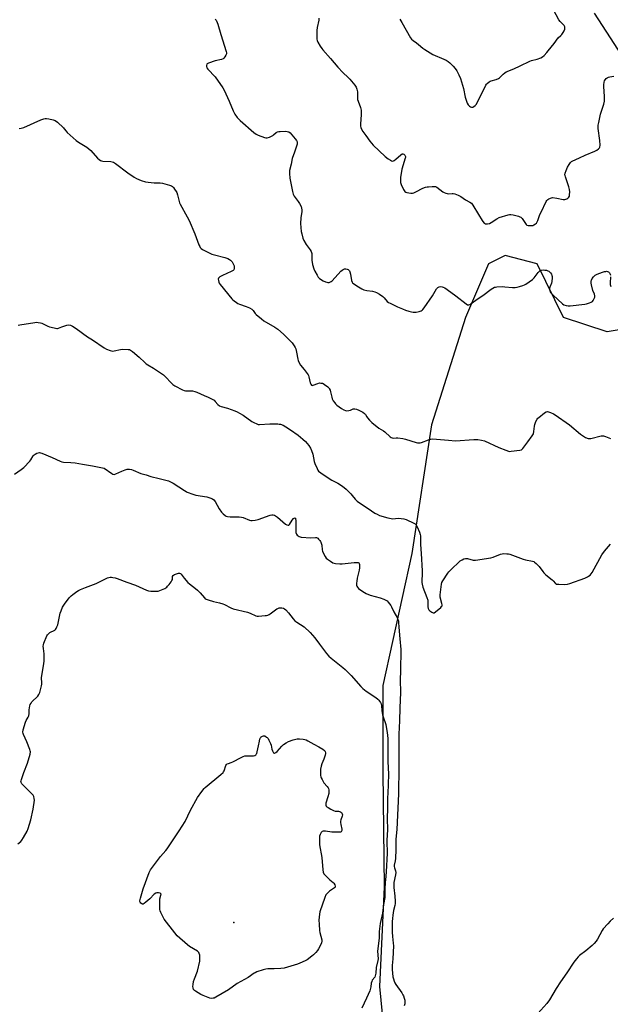
# Model space of a CAD drawing. Units: inches. Extents: x 1249766 to 1255766, y 533453 to 537454.
# Drawn here: x 1251825 to 1252203, y 535327 to 535957 of the extents above; entities that cross this region are included whole.
import ezdxf

# ---------------------------------------------------------------- set-up
doc = ezdxf.new("R2010")
doc.units = ezdxf.units.IN
doc.header["$MEASUREMENT"] = 0
for name, color, linetype in [('ELEV-Spot Elevation', 7, 'Continuous'), ('NTRL-Trees', 3, 'Continuous'), ('Undefined', 1, 'Continuous')]:
    doc.layers.add(name, color=color, linetype=linetype)

msp = doc.modelspace()

# ---------------------------------------------------------------- linework, layer by layer
at = {"layer": 'ELEV-Spot Elevation'}
msp.add_point((1251961.94, 535379.43, 464.41), dxfattribs=at)
at = {"layer": 'NTRL-Trees'}
msp.add_lwpolyline([(1252192.69, 535961.32), (1252233.32, 535898.82), (1252256.23, 535858.19), (1252258.32, 535812.36), (1252234.1, 535766.58), (1252217.69, 535760.28), (1252201.11, 535757.43), (1252173, 535766.58), (1252156.23, 535800.9), (1252135.7, 535806.26), (1252124.98, 535800.9), (1252110.4, 535766.53), (1252088.52, 535697.78), (1252076.02, 535615.48), (1252057.27, 535531.11), (1252057.27, 535475.9), (1252058.32, 535401.94), (1252055.19, 535338.4), (1252059.36, 535296.73)], dxfattribs=at)
at = {"layer": 'Undefined'}
for points, elevation in [([(1252068.33, 535957.42), (1252069.58, 535955.44), (1252075.18, 535945.58), (1252075.8, 535944.66), (1252076.75, 535943.76), (1252078.85, 535942.39), (1252080.25, 535941.36), (1252083.02, 535938.95), (1252084.2, 535938.12), (1252089.42, 535934.97), (1252096.53, 535931.98), (1252097.84, 535931.34), (1252099.23, 535930.45), (1252100.34, 535929.63), (1252102.51, 535927.51), (1252103.78, 535925.93), (1252104.76, 535924.5), (1252106.03, 535921.9), (1252107.09, 535919.51), (1252109.09, 535913.22), (1252110.13, 535907.66), (1252110.84, 535905.1), (1252111.34, 535903.72), (1252111.97, 535902.76), (1252112.77, 535901.92), (1252113.43, 535901.42), (1252114.19, 535901.2), (1252114.99, 535901.28), (1252115.7, 535901.57), (1252116.55, 535902.19), (1252117.07, 535902.83), (1252118.91, 535906.01), (1252123.29, 535915.18), (1252123.76, 535915.93), (1252124.13, 535916.36), (1252125.43, 535917.47), (1252126.15, 535917.91), (1252126.66, 535918.11), (1252129.96, 535918.9), (1252131.4, 535919.53), (1252132.07, 535920.03), (1252134.39, 535922.26), (1252135.49, 535923.13), (1252136.44, 535923.72), (1252141.33, 535925.66), (1252145.34, 535927.74), (1252151.56, 535930.72), (1252152.64, 535931.09), (1252156.17, 535931.93), (1252158.57, 535932.76), (1252159.53, 535933.33), (1252160.59, 535934.29), (1252162.42, 535936.14), (1252163.34, 535937.21), (1252166.97, 535941.96), (1252169.59, 535945.54), (1252171.28, 535947.01), (1252172, 535947.78), (1252172.79, 535948.93), (1252173.49, 535950.15), (1252173.85, 535951.12), (1252173.98, 535951.86), (1252173.88, 535952.64), (1252173.49, 535953.36), (1252170.96, 535955.94), (1252170.13, 535957.08), (1252164.77, 535967.11)], 450), ([(1251949.96, 535957.44), (1251950.56, 535956.85), (1251951.4, 535955.37), (1251951.78, 535954.29), (1251953.57, 535947.62), (1251957.07, 535936.89), (1251957.25, 535936.05), (1251957.21, 535935.25), (1251956.9, 535934.51), (1251956.16, 535933.31), (1251955.65, 535932.65), (1251955.06, 535932.11), (1251954.05, 535931.7), (1251950.11, 535930.87), (1251945.68, 535929.41), (1251944.99, 535929.01), (1251944.67, 535928.64), (1251944.45, 535927.94), (1251944.47, 535927.18), (1251944.76, 535926.47), (1251945.37, 535925.57), (1251949.92, 535920.56), (1251955.01, 535913.54), (1251955.82, 535911.98), (1251958.92, 535905.02), (1251961.56, 535898.8), (1251962.66, 535896.75), (1251964.18, 535894.59), (1251965.09, 535893.44), (1251965.92, 535892.6), (1251974.77, 535884.95), (1251976.18, 535883.84), (1251977.48, 535883.2), (1251981.62, 535881.73), (1251982.45, 535881.52), (1251983.26, 535881.51), (1251984.82, 535882.04), (1251986.84, 535883.04), (1251987.47, 535883.51), (1251989.03, 535884.91), (1251989.98, 535885.48), (1251990.8, 535885.66), (1251991.67, 535885.72), (1251994.92, 535885.75), (1251996.09, 535885.69), (1251997.09, 535885.4), (1251997.96, 535884.73), (1252001.32, 535880.94), (1252002.17, 535879.76), (1252002.43, 535879.06), (1252002.52, 535878.58), (1252002.42, 535877.48), (1252000.73, 535872.37), (1251999.29, 535868.4), (1251998.58, 535864.67), (1251997.64, 535860.73), (1251997.56, 535859.86), (1251997.57, 535858.7), (1251997.81, 535855.8), (1251999.55, 535847.14), (1252000.01, 535845.46), (1252000.68, 535844.19), (1252003.13, 535840.81), (1252003.92, 535839.6), (1252004.99, 535837.64), (1252005.33, 535836.62), (1252005.43, 535835.56), (1252005.41, 535834.49), (1252004.82, 535830.43), (1252004.65, 535826.75), (1252005.12, 535821.55), (1252005.41, 535820.14), (1252006.17, 535817.37), (1252006.8, 535815.76), (1252008.3, 535813.22), (1252009.46, 535811.51), (1252010.89, 535809.87), (1252011.52, 535808.76), (1252011.81, 535807.44), (1252011.99, 535803.14), (1252012.11, 535802), (1252012.43, 535800.59), (1252013.24, 535797.8), (1252013.87, 535796.18), (1252015.27, 535793.63), (1252016.06, 535792.42), (1252016.89, 535791.61), (1252019.1, 535790.07), (1252020.63, 535789.36), (1252021.42, 535789.13), (1252022.23, 535789), (1252023.02, 535789), (1252023.51, 535789.1), (1252024.2, 535789.52), (1252024.83, 535790.11), (1252030.43, 535796.16), (1252031.27, 535796.97), (1252031.96, 535797.4), (1252032.72, 535797.64), (1252033.76, 535797.73), (1252034.5, 535797.57), (1252035.19, 535797.23), (1252035.79, 535796.76), (1252036.08, 535796.36), (1252036.3, 535795.9), (1252036.7, 535794.33), (1252037.31, 535790.26), (1252037.68, 535789.22), (1252037.99, 535788.8), (1252038.59, 535788.25), (1252040.63, 535786.77), (1252043.98, 535784.86), (1252045.22, 535784.3), (1252047.13, 535783.88), (1252050.8, 535783.37), (1252052.19, 535782.97), (1252053.26, 535782.56), (1252055.25, 535781.42), (1252057.39, 535779.98), (1252058.19, 535779.21), (1252060.23, 535776.88), (1252061, 535776.25), (1252062.01, 535775.67), (1252066.71, 535773.32), (1252069.92, 535772.03), (1252071.81, 535771.34), (1252074.05, 535770.65), (1252075.75, 535770.17), (1252076.9, 535769.98), (1252078.64, 535770.05), (1252080.57, 535770.45), (1252081.85, 535770.93), (1252082.54, 535771.34), (1252082.96, 535771.69), (1252083.88, 535772.84), (1252089.11, 535780.47), (1252091.71, 535784.85), (1252092.49, 535785.69), (1252093.42, 535786.27), (1252094.22, 535786.41), (1252095.32, 535786.3), (1252096.1, 535786), (1252097.11, 535785.46), (1252098.57, 535784.47), (1252104.08, 535780.38), (1252110.63, 535775.23), (1252111.62, 535774.71), (1252112.05, 535774.64), (1252112.49, 535774.68), (1252113, 535774.87), (1252113.74, 535775.32), (1252117.83, 535778.37), (1252121.33, 535780.69), (1252126.8, 535784.81), (1252127.82, 535785.42), (1252128.88, 535785.91), (1252129.44, 535786.09), (1252130.28, 535786.23), (1252133.77, 535786.34), (1252135.47, 535786.27), (1252140.41, 535785.85), (1252142.15, 535785.84), (1252143.28, 535786.05), (1252144.96, 535786.48), (1252146.91, 535787.02), (1252147.98, 535787.41), (1252148.99, 535787.95), (1252151.16, 535789.34), (1252153.25, 535790.84), (1252154.21, 535791.91), (1252156.88, 535795.37), (1252157.89, 535796.37), (1252158.36, 535796.67), (1252158.89, 535796.86), (1252160.03, 535797.03), (1252161.14, 535796.97), (1252162.22, 535796.78), (1252163.02, 535796.54), (1252163.76, 535796.19), (1252164.18, 535795.86), (1252164.7, 535795.22), (1252165.27, 535794.24), (1252165.6, 535793.47), (1252165.72, 535792.92), (1252165.77, 535792.05), (1252165.59, 535789.7), (1252165.3, 535788.64), (1252164.23, 535785.93), (1252164.06, 535785.11), (1252164.07, 535784.58), (1252164.23, 535783.79), (1252164.74, 535782.54), (1252165.28, 535781.87), (1252166.34, 535780.82), (1252172.35, 535775.4), (1252173.31, 535774.74), (1252174.67, 535774.28), (1252176.1, 535774.02), (1252177.23, 535773.98), (1252186.71, 535775.07), (1252187.85, 535775.32), (1252189.8, 535775.98), (1252190.86, 535776.42), (1252191.56, 535776.87), (1252192.1, 535777.52), (1252192.79, 535778.82), (1252193.08, 535779.64), (1252193.17, 535780.43), (1252192.92, 535781.43), (1252191.86, 535783.84), (1252190.96, 535787.51), (1252190.74, 535788.64), (1252190.68, 535789.47), (1252190.77, 535790), (1252190.96, 535790.51), (1252191.51, 535791.51), (1252192.31, 535792.7), (1252192.88, 535793.31), (1252193.34, 535793.62), (1252194.62, 535794.21), (1252198.13, 535795.57), (1252199.24, 535795.92), (1252200.09, 535796.09), (1252200.65, 535796.13), (1252201.2, 535796.07), (1252201.96, 535795.78), (1252202.51, 535795.27), (1252203.02, 535794.38), (1252203.18, 535793.61)], 454), ([(1252016.41, 535958.1), (1252016.32, 535956.97), (1252015.35, 535952.08), (1252015.12, 535950.36), (1252015.03, 535945.46), (1252015.08, 535944.61), (1252015.27, 535943.8), (1252015.79, 535942.77), (1252017.34, 535940.27), (1252018.32, 535938.79), (1252019.02, 535937.91), (1252023.83, 535932.38), (1252028.49, 535926.76), (1252031.75, 535923.47), (1252035.21, 535920.28), (1252036.24, 535919.21), (1252039.5, 535915.29), (1252040.32, 535914.07), (1252040.77, 535912.71), (1252041.08, 535910.98), (1252041.15, 535907.2), (1252041.25, 535906.06), (1252041.55, 535904.96), (1252042.98, 535900.91), (1252043.41, 535899.3), (1252043.59, 535898.22), (1252043.56, 535896.45), (1252043.02, 535890.24), (1252043.03, 535889.06), (1252043.18, 535888.21), (1252043.64, 535887.17), (1252044.54, 535885.68), (1252046.45, 535883.09), (1252048.98, 535879.37), (1252050.04, 535878.1), (1252051.26, 535876.86), (1252055, 535873.2), (1252058.88, 535869.63), (1252060.74, 535868.16), (1252062.23, 535867.19), (1252062.97, 535866.8), (1252063.7, 535866.63), (1252064.16, 535866.76), (1252064.61, 535867.02), (1252065.71, 535867.89), (1252068.8, 535870.61), (1252069.71, 535871.22), (1252070.15, 535871.34), (1252070.75, 535871.2), (1252071.1, 535870.93), (1252071.53, 535870.37), (1252071.79, 535869.62), (1252071.84, 535869.06), (1252071.77, 535868.49), (1252069.61, 535861.51), (1252068.77, 535856.21), (1252068.6, 535854.43), (1252068.73, 535853.03), (1252069.11, 535851.64), (1252070.61, 535848.41), (1252071.37, 535847.23), (1252072.02, 535846.82), (1252072.8, 535846.59), (1252075.34, 535846.22), (1252076.45, 535846.21), (1252077.27, 535846.41), (1252078.59, 535846.94), (1252083.01, 535849.26), (1252084.6, 535849.92), (1252085.69, 535850.2), (1252086.55, 535850.31), (1252088.87, 535850.48), (1252090.31, 535850.49), (1252091.11, 535850.36), (1252092.04, 535849.92), (1252095.74, 535847.09), (1252096.72, 535846.55), (1252097.76, 535846.11), (1252098.55, 535845.88), (1252099.11, 535845.8), (1252101.69, 535845.93), (1252102.38, 535845.89), (1252103.49, 535845.63), (1252105.66, 535844.85), (1252107.22, 535844.11), (1252110.37, 535841.91), (1252113.17, 535840.35), (1252114.06, 535839.67), (1252114.93, 535838.51), (1252118.73, 535832.54), (1252121.03, 535828.56), (1252122.04, 535827.26), (1252122.44, 535826.92), (1252123.05, 535826.62), (1252123.55, 535826.51), (1252124.34, 535826.49), (1252125.68, 535826.83), (1252126.73, 535827.34), (1252130.27, 535829.63), (1252131.83, 535830.48), (1252137.64, 535832.26), (1252138.47, 535832.45), (1252139.32, 535832.49), (1252140.75, 535832.24), (1252144.19, 535831.35), (1252145.02, 535831.08), (1252145.76, 535830.7), (1252146.52, 535829.88), (1252148.64, 535826.65), (1252149.21, 535826.05), (1252149.64, 535825.76), (1252150.39, 535825.53), (1252151.48, 535825.39), (1252152.58, 535825.37), (1252153.38, 535825.5), (1252154.12, 535825.84), (1252155.03, 535826.48), (1252155.66, 535827.04), (1252156.18, 535827.7), (1252156.67, 535828.76), (1252157.99, 535832.42), (1252158.68, 535834.07), (1252161.92, 535840.81), (1252162.36, 535841.56), (1252162.93, 535842.18), (1252163.62, 535842.61), (1252164.65, 535843.05), (1252165.46, 535843.26), (1252166.01, 535843.29), (1252168.79, 535842.98), (1252172.84, 535842.18), (1252173.97, 535842.14), (1252174.49, 535842.27), (1252175.23, 535842.6), (1252175.93, 535843.01), (1252176.51, 535843.52), (1252176.84, 535844.2), (1252176.96, 535845.03), (1252177.01, 535847.07), (1252176.92, 535848.52), (1252176.46, 535850.21), (1252174.23, 535856.6), (1252174.02, 535857.44), (1252173.97, 535857.99), (1252174.14, 535859.04), (1252174.67, 535860.61), (1252175.64, 535862.71), (1252176.59, 535864.51), (1252177.6, 535865.84), (1252178.2, 535866.4), (1252178.69, 535866.72), (1252183.3, 535868.79), (1252186.89, 535870.55), (1252193.1, 535872.97), (1252194.36, 535873.74), (1252195.52, 535874.61), (1252196.09, 535875.21), (1252196.32, 535875.69), (1252196.44, 535876.8), (1252196.31, 535879.78), (1252195.24, 535887.49), (1252195.2, 535888.36), (1252195.29, 535889.74), (1252195.57, 535891.41), (1252196.83, 535896.77), (1252198.83, 535903.16), (1252199.24, 535905.1), (1252199.41, 535906.77), (1252199.41, 535907.92), (1252198.85, 535914.45), (1252198.89, 535915.59), (1252199.11, 535917.27), (1252199.32, 535918.07), (1252199.69, 535918.77), (1252200.41, 535919.57), (1252201.05, 535920.04), (1252201.85, 535920.36), (1252202.71, 535920.58), (1252205.34, 535921.1)], 452), ([(1251824.5, 535887.55), (1251825.89, 535887.65), (1251827.52, 535888.18), (1251838.42, 535893.04), (1251840.24, 535893.72), (1251841.24, 535893.91), (1251842.06, 535893.91), (1251843.47, 535893.7), (1251846.29, 535893.14), (1251847.63, 535892.64), (1251849.01, 535891.59), (1251852.85, 535887.99), (1251853.41, 535887.34), (1251854.55, 535885.76), (1251855.32, 535884.91), (1251861.03, 535879.83), (1251862.47, 535878.81), (1251867.76, 535875.6), (1251869.21, 535874.6), (1251870.44, 535873.36), (1251874.75, 535868.54), (1251875.78, 535867.6), (1251876.66, 535867), (1251877.16, 535866.81), (1251878, 535866.67), (1251883.21, 535866.4), (1251884.04, 535866.27), (1251884.82, 535866.01), (1251886.3, 535865.05), (1251894.14, 535859.14), (1251898.06, 535856.45), (1251899.6, 535855.57), (1251902.66, 535854.34), (1251905.47, 535853.42), (1251907.19, 535853.09), (1251910.94, 535852.7), (1251914.9, 535852.7), (1251916.31, 535852.57), (1251920.87, 535851.23), (1251921.96, 535850.81), (1251922.67, 535850.34), (1251923.25, 535849.71), (1251923.96, 535848.76), (1251924.95, 535847.28), (1251925.38, 535846.5), (1251925.87, 535845.12), (1251927.22, 535839.99), (1251927.56, 535839.03), (1251932.12, 535831), (1251933.32, 535828.7), (1251937.1, 535820.2), (1251939.65, 535813), (1251940.1, 535811.95), (1251940.49, 535811.36), (1251941.02, 535810.82), (1251942, 535810.19), (1251946.5, 535807.83), (1251947.85, 535807.21), (1251949.51, 535806.7), (1251956.3, 535804.98), (1251958.16, 535804.28), (1251959.13, 535803.74), (1251959.81, 535803.21), (1251960.81, 535802.13), (1251961.58, 535801), (1251962.11, 535799.71), (1251962.27, 535798.63), (1251962.08, 535797.61), (1251961.87, 535797.14), (1251961.55, 535796.75), (1251960.35, 535796.01), (1251954.72, 535793.42), (1251952.91, 535792.51), (1251952.48, 535792.2), (1251952.17, 535791.83), (1251952.02, 535791.12), (1251952.08, 535790.32), (1251952.33, 535789.23), (1251952.67, 535788.47), (1251953.12, 535787.76), (1251960.77, 535778.58), (1251961.39, 535777.92), (1251962.24, 535777.18), (1251963.6, 535776.16), (1251964.56, 535775.56), (1251965.65, 535775.12), (1251969.87, 535773.72), (1251971.96, 535772.74), (1251973.44, 535771.88), (1251974.3, 535771.09), (1251975.67, 535769.16), (1251976.25, 535768.5), (1251979.58, 535765.62), (1251981.21, 535764.44), (1251988.12, 535760.33), (1251990.04, 535759.01), (1251993.87, 535755.98), (1251998.32, 535751.53), (1251999.24, 535750.41), (1252000.55, 535748.55), (1252001.31, 535747.35), (1252001.65, 535746.6), (1252002.17, 535744.49), (1252002.9, 535739.85), (1252003.17, 535739.02), (1252003.64, 535737.95), (1252004.63, 535736.16), (1252007.09, 535733.29), (1252009.5, 535729.88), (1252009.77, 535729.36), (1252010.05, 535728.52), (1252010.91, 535724.71), (1252011.21, 535723.93), (1252011.65, 535723.33), (1252012.04, 535723.16), (1252012.72, 535723.17), (1252015.84, 535724.43), (1252016.92, 535724.67), (1252017.71, 535724.65), (1252018.74, 535724.45), (1252019.25, 535724.24), (1252019.99, 535723.8), (1252022.09, 535722.22), (1252022.7, 535721.61), (1252023.02, 535721.15), (1252023.55, 535720.15), (1252023.95, 535719.09), (1252024.63, 535715.6), (1252024.98, 535714.5), (1252025.65, 535713.28), (1252026.59, 535711.88), (1252027.15, 535711.26), (1252028.01, 535710.52), (1252031.01, 535708.31), (1252032.46, 535707.45), (1252033.47, 535707.01), (1252034.26, 535706.89), (1252035.64, 535707.03), (1252036.72, 535707.31), (1252038.39, 535708.02), (1252038.9, 535708.12), (1252039.42, 535708.11), (1252040.48, 535707.83), (1252042.07, 535707.23), (1252043.37, 535706.67), (1252044.63, 535705.99), (1252045.72, 535705.14), (1252046.22, 535704.49), (1252047.04, 535703.01), (1252047.52, 535702.31), (1252048.88, 535700.81), (1252050.33, 535699.41), (1252054.85, 535695.85), (1252057.79, 535694.15), (1252058.66, 535693.41), (1252062.02, 535690.23), (1252062.71, 535689.75), (1252063.41, 535689.48), (1252064.4, 535689.36), (1252065.91, 535689.47), (1252067.07, 535689.46), (1252070.24, 535689.17), (1252071.96, 535688.73), (1252078.68, 535686.65), (1252079.5, 535686.45), (1252080.29, 535686.38), (1252081.33, 535686.46), (1252082.16, 535686.66), (1252086.62, 535688.39), (1252088.02, 535688.69), (1252089.43, 535688.87), (1252091.68, 535688.79), (1252099.42, 535687.99), (1252103.9, 535687.75), (1252115.54, 535688.46), (1252118.2, 535688.51), (1252120.46, 535688.11), (1252122.39, 535687.57), (1252131.55, 535683.34), (1252136.16, 535681.58), (1252137.8, 535681.04), (1252138.64, 535680.92), (1252139.52, 535680.95), (1252145.11, 535681.68), (1252146.2, 535681.98), (1252146.66, 535682.27), (1252147.06, 535682.66), (1252150.14, 535687.06), (1252153.02, 535690.75), (1252153.47, 535691.44), (1252153.76, 535692.21), (1252154.09, 535693.58), (1252154.48, 535697.01), (1252154.7, 535698.14), (1252155.43, 535700.05), (1252156.22, 535701.6), (1252156.58, 535702.05), (1252157.22, 535702.65), (1252160.99, 535705.59), (1252161.96, 535706.19), (1252162.71, 535706.35), (1252163.49, 535706.2), (1252164.82, 535705.68), (1252166.67, 535704.84), (1252167.79, 535704.18), (1252176.99, 535697.88), (1252183.96, 535691.83), (1252187.24, 535689.85), (1252188.8, 535689.13), (1252189.62, 535689.06), (1252190.48, 535689.19), (1252197.24, 535690.89), (1252198.05, 535690.95), (1252198.6, 535690.87), (1252199.95, 535690.42), (1252203.17, 535689.11)], 456), ([(1252203.22, 535792.52), (1252202.99, 535788.83), (1252203, 535787.71), (1252203.29, 535786.42)], 454), ([(1251823.82, 535761.63), (1251825.01, 535761.78), (1251834.45, 535763.41), (1251835.62, 535763.49), (1251836.78, 535763.42), (1251838.22, 535763.21), (1251839.04, 535762.98), (1251842.89, 535761.06), (1251843.95, 535760.62), (1251846.84, 535759.87), (1251848.57, 535759.57), (1251849.13, 535759.59), (1251849.67, 535759.73), (1251851.82, 535760.61), (1251855.11, 535761.66), (1251856.21, 535761.82), (1251857.3, 535761.63), (1251858.56, 535761), (1251861, 535759.46), (1251868.35, 535754.24), (1251871.54, 535752.25), (1251878.87, 535747.14), (1251880.41, 535746.33), (1251882.85, 535745.42), (1251884.22, 535745.11), (1251885.35, 535745.2), (1251889.34, 535746.09), (1251890.78, 535746.29), (1251894.26, 535746.19), (1251895.09, 535746.05), (1251895.84, 535745.71), (1251896.99, 535744.86), (1251901.43, 535741.11), (1251904.95, 535737.72), (1251905.82, 535736.98), (1251906.8, 535736.36), (1251910.62, 535734.23), (1251916.87, 535729.83), (1251918.16, 535728.6), (1251921.83, 535724.66), (1251922.92, 535723.66), (1251924.15, 535722.91), (1251929.08, 535720.38), (1251930.14, 535719.94), (1251930.99, 535719.75), (1251935.42, 535719.57), (1251936.9, 535719.32), (1251938.24, 535718.8), (1251942.97, 535716.65), (1251945.52, 535715.62), (1251948.07, 535714.32), (1251949.28, 535713.58), (1251950.1, 535712.82), (1251951.75, 535710.9), (1251952.77, 535710.06), (1251953.83, 535709.64), (1251957.81, 535708.54), (1251962.56, 535706.88), (1251964.17, 535706.22), (1251965.67, 535705.42), (1251967.94, 535704.02), (1251973.58, 535700), (1251974.87, 535699.29), (1251976.74, 535698.44), (1251977.57, 535698.2), (1251978.43, 535698.13), (1251984.92, 535698.48), (1251990.12, 535698.46), (1251990.97, 535698.41), (1251991.81, 535698.25), (1251993.45, 535697.6), (1251995.27, 535696.63), (1251998.24, 535694.73), (1252003.11, 535691.35), (1252006.21, 535688.73), (1252007.9, 535687.16), (1252009.89, 535684.69), (1252011.03, 535683.03), (1252011.75, 535681.53), (1252012.58, 535679.14), (1252013.39, 535674.48), (1252013.76, 535673.09), (1252015.22, 535669.94), (1252015.77, 535668.94), (1252016.25, 535668.25), (1252017.58, 535667.14), (1252023.63, 535663.02), (1252024.64, 535662.45), (1252028.53, 535660.57), (1252030.89, 535659.05), (1252032.66, 535657.79), (1252033.89, 535656.72), (1252036.98, 535653.62), (1252037.75, 535652.75), (1252039.73, 535650.22), (1252040.88, 535649.04), (1252041.72, 535648.31), (1252048.08, 535644.25), (1252052.21, 535641.45), (1252053.7, 535640.62), (1252055.25, 535639.91), (1252060.65, 535638.32), (1252062.66, 535637.85), (1252063.76, 535637.81), (1252067.2, 535638.16), (1252069.17, 535638.02), (1252070.83, 535637.74), (1252072.22, 535637.22), (1252077.14, 535635.01), (1252078.16, 535634.45), (1252078.77, 535633.89), (1252079.43, 535632.65), (1252080.82, 535629.12), (1252081.29, 535627.75), (1252081.44, 535626.9), (1252081.5, 535625.42), (1252081.49, 535621.31), (1252081.95, 535615.46), (1252082.64, 535604.34), (1252082.63, 535602.56), (1252082.35, 535598.08), (1252082.37, 535597.03), (1252082.53, 535595.93), (1252083.05, 535594.01), (1252085.63, 535587.41), (1252086.18, 535585.74), (1252086.29, 535584.72), (1252086.18, 535581.35), (1252086.35, 535580.25), (1252086.74, 535579.56), (1252087.54, 535578.8), (1252088.67, 535577.96), (1252089.58, 535577.52), (1252089.8, 535577.5), (1252090.27, 535577.62), (1252091.2, 535578.22), (1252094.43, 535580.9), (1252095.01, 535581.51), (1252095.26, 535581.96), (1252095.33, 535582.69), (1252095.22, 535583.49), (1252094.14, 535587.67), (1252093.99, 535588.53), (1252093.98, 535589.11), (1252094.88, 535595.85), (1252095.17, 535596.97), (1252095.69, 535597.99), (1252099.09, 535603.05), (1252099.64, 535603.73), (1252100.68, 535604.8), (1252106.93, 535610.81), (1252108.18, 535611.58), (1252109.28, 535612.03), (1252110.4, 535612.36), (1252110.96, 535612.43), (1252111.48, 535612.39), (1252115.23, 535611.33), (1252115.78, 535611.25), (1252116.65, 535611.27), (1252126.57, 535612.85), (1252127.96, 535613.28), (1252132.62, 535615.06), (1252133.73, 535615.36), (1252134.91, 535615.43), (1252136.69, 535615.35), (1252137.87, 535615.23), (1252138.73, 535615.04), (1252147.22, 535611.91), (1252148.64, 535611.54), (1252153.25, 535610.61), (1252154.05, 535610.35), (1252154.54, 535610.09), (1252155.6, 535609.19), (1252157.56, 535607.14), (1252159.76, 535604.02), (1252160.5, 535603.12), (1252161.8, 535601.98), (1252165.87, 535598.67), (1252166.48, 535598.06), (1252167.9, 535596.31), (1252168.46, 535596), (1252168.98, 535595.88), (1252170.12, 535595.81), (1252173.93, 535595.79), (1252175.66, 535595.94), (1252177.06, 535596.37), (1252186.79, 535599.83), (1252188.42, 535600.5), (1252189.15, 535600.98), (1252190.04, 535601.76), (1252190.86, 535602.61), (1252191.39, 535603.33), (1252197.7, 535614.58), (1252199.38, 535617.1), (1252203.11, 535621.53)], 458), ([(1251821.42, 535666.39), (1251825.86, 535669.28), (1251827.44, 535670.6), (1251831.37, 535674.64), (1251832.05, 535675.56), (1251833.58, 535677.97), (1251834.15, 535678.65), (1251834.84, 535679.16), (1251835.87, 535679.7), (1251836.66, 535680.03), (1251837.46, 535680.19), (1251838.28, 535680.06), (1251839.11, 535679.76), (1251845.69, 535676.9), (1251850.75, 535674.59), (1251851.77, 535674.22), (1251852.92, 535674.05), (1251857.64, 535673.79), (1251860.44, 535673.52), (1251865.12, 535672.61), (1251871.55, 535671.74), (1251879.04, 535670.21), (1251883.83, 535666.72), (1251884.55, 535666.31), (1251885.3, 535666.17), (1251886.32, 535666.45), (1251890.26, 535668.26), (1251892.37, 535669.04), (1251893.7, 535669.41), (1251895.07, 535669.41), (1251896.45, 535669.19), (1251897.53, 535668.93), (1251902.46, 535666.78), (1251905.81, 535665.82), (1251908.9, 535664.81), (1251914.21, 535663.61), (1251918.45, 535662.54), (1251920.11, 535662.04), (1251921.92, 535661.27), (1251923.05, 535660.65), (1251930.38, 535655.77), (1251931.39, 535655.18), (1251932.17, 535654.82), (1251935.67, 535653.5), (1251937.58, 535652.87), (1251944.72, 535651.8), (1251946.6, 535651.23), (1251948.37, 535650.46), (1251949.22, 535649.78), (1251950.09, 535648.71), (1251952.68, 535644.06), (1251954.17, 535641.93), (1251955.2, 535640.87), (1251956.33, 535639.9), (1251957.07, 535639.45), (1251957.85, 535639.2), (1251959.53, 535639), (1251965.39, 535638.98), (1251966.83, 535638.88), (1251967.9, 535638.58), (1251972.02, 535636.88), (1251972.81, 535636.67), (1251973.63, 535636.61), (1251975.62, 535636.83), (1251977.59, 535637.23), (1251985.14, 535640.04), (1251986.25, 535640.32), (1251987.1, 535640.31), (1251987.94, 535640.09), (1251988.69, 535639.69), (1251989.85, 535638.78), (1251995.02, 535634.35), (1251995.93, 535633.78), (1251996.65, 535633.63), (1251997.09, 535633.7), (1251997.64, 535634.15), (1251999.33, 535636.79), (1252000.16, 535637.85), (1252000.68, 535638.25), (1252001.03, 535638.29), (1252001.2, 535638.22), (1252001.35, 535638.08), (1252001.55, 535637.67), (1252001.72, 535636.57), (1252001.64, 535630.5), (1252001.74, 535629.03), (1252002.14, 535628.01), (1252002.6, 535627.33), (1252003.13, 535626.74), (1252003.78, 535626.32), (1252005.16, 535626.05), (1252011.29, 535625.61), (1252014.22, 535625.82), (1252015, 535625.68), (1252015.68, 535625.31), (1252016.27, 535624.77), (1252016.98, 535623.94), (1252017.43, 535623.26), (1252017.67, 535622.74), (1252018.21, 535620.77), (1252018.48, 535617.84), (1252018.65, 535617), (1252019.11, 535615.93), (1252020.44, 535613.61), (1252021.11, 535612.64), (1252021.94, 535611.86), (1252023.85, 535610.53), (1252025.34, 535609.66), (1252026.13, 535609.37), (1252026.96, 535609.19), (1252029.78, 535608.83), (1252031.24, 535608.92), (1252039.12, 535609.82), (1252041.07, 535609.8), (1252041.57, 535609.69), (1252041.97, 535609.48), (1252042.24, 535609.17), (1252042.47, 535608.41), (1252042.52, 535606.34), (1252042.31, 535604.86), (1252040.97, 535599.65), (1252040.64, 535597.91), (1252040.51, 535596.45), (1252040.51, 535595.3), (1252040.68, 535594.53), (1252041.06, 535593.91), (1252041.87, 535593.14), (1252043.95, 535591.61), (1252045.6, 535590.47), (1252046.61, 535589.93), (1252049.33, 535588.91), (1252055.67, 535587.17), (1252058.09, 535586.25), (1252059.38, 535585.66), (1252060.07, 535585.19), (1252060.84, 535584.37), (1252062.4, 535582.32), (1252062.99, 535581.32), (1252064.5, 535578.13), (1252066.74, 535574.08), (1252067.08, 535573.3), (1252067.3, 535572.44), (1252067.47, 535571.27), (1252067.67, 535568.32), (1252068.36, 535560.88), (1252068.83, 535554.12), (1252068.66, 535540.37), (1252068.4, 535534.62), (1252068.66, 535526.53), (1252068.18, 535516.69), (1252067.98, 535508.54), (1252067.65, 535499.89), (1252067.59, 535489.55), (1252067.72, 535484.33), (1252067.6, 535478.72), (1252067.47, 535461.81), (1252066.26, 535438.82), (1252065.68, 535432.69), (1252065.66, 535426.19), (1252065.55, 535420.35), (1252065.37, 535418.81), (1252064.68, 535415.99), (1252064.57, 535415.23), (1252064.74, 535414.35), (1252065.48, 535412.45), (1252065.61, 535411.33), (1252065.42, 535409.89), (1252064.49, 535404.97), (1252064.31, 535402.98), (1252064.35, 535401.82), (1252065.05, 535396.21), (1252065.21, 535392.97), (1252065.2, 535391.5), (1252065, 535390.2), (1252064.28, 535387.1), (1252063.77, 535384.15), (1252063.48, 535381.98), (1252063.36, 535379.99), (1252063.25, 535376.14), (1252063.33, 535373.28), (1252063.58, 535370.34), (1252064.08, 535366.08), (1252064.15, 535364.42), (1252063.71, 535356.03), (1252063.4, 535351.85), (1252063.38, 535349.26), (1252063.81, 535344.66), (1252064.1, 535343.23), (1252064.53, 535341.83), (1252065.01, 535340.83), (1252065.74, 535339.67), (1252069.43, 535334.38), (1252070.22, 535333.15), (1252070.58, 535332.37), (1252071.04, 535331.02), (1252071.42, 535329.65), (1252071.56, 535328.82), (1252071.48, 535327.25), (1252071.08, 535325.98)], 460), ([(1251823.75, 535429.69), (1251825.51, 535431.2), (1251826.26, 535432.06), (1251827.33, 535433.79), (1251829.64, 535437.86), (1251830.25, 535439.43), (1251832.06, 535445.17), (1251833.57, 535451.91), (1251834.27, 535457.6), (1251834.2, 535458.76), (1251833.8, 535460.12), (1251833.38, 535460.84), (1251832.45, 535461.91), (1251826.29, 535468.21), (1251825.82, 535468.89), (1251825.67, 535469.36), (1251825.69, 535470.05), (1251825.92, 535470.85), (1251827.55, 535475.45), (1251829.76, 535481.27), (1251831.47, 535487.13), (1251831.73, 535488.52), (1251831.65, 535489.34), (1251831.39, 535490.15), (1251829.39, 535494.96), (1251827.34, 535499.61), (1251827.06, 535500.43), (1251826.95, 535501.27), (1251827.18, 535502.7), (1251828.52, 535507.58), (1251829, 535508.62), (1251830.27, 535510.69), (1251830.61, 535511.64), (1251830.84, 535513.08), (1251830.94, 535515.38), (1251831.1, 535516.84), (1251831.32, 535518), (1251831.59, 535518.82), (1251832.14, 535519.84), (1251832.66, 535520.54), (1251836.5, 535524.28), (1251837.21, 535525.19), (1251837.72, 535526.53), (1251838.78, 535530.82), (1251839.02, 535531.97), (1251839.1, 535532.83), (1251838.87, 535536), (1251838.93, 535537.44), (1251840.27, 535544.9), (1251840.48, 535546.94), (1251840.56, 535551.37), (1251840.06, 535554.76), (1251839.95, 535556.16), (1251839.99, 535556.98), (1251840.31, 535558.1), (1251842.32, 535562.77), (1251842.73, 535563.54), (1251843.07, 535564), (1251843.5, 535564.39), (1251844.23, 535564.87), (1251847.3, 535566.57), (1251847.71, 535566.9), (1251848.19, 535567.54), (1251848.67, 535568.54), (1251849.17, 535569.85), (1251850.86, 535577.25), (1251851.4, 535578.94), (1251852.26, 535581.15), (1251852.67, 535581.93), (1251853.52, 535583.12), (1251856.6, 535587.07), (1251857.76, 535588.4), (1251858.84, 535589.3), (1251861.38, 535591.11), (1251862.58, 535591.88), (1251863.84, 535592.54), (1251867.02, 535593.88), (1251873.84, 535596.43), (1251881.17, 535599.87), (1251881.98, 535600.15), (1251882.76, 535600.29), (1251883.6, 535600.3), (1251884.46, 535600.2), (1251885.89, 535599.94), (1251887.31, 535599.56), (1251893.4, 535597.26), (1251898.99, 535595.34), (1251906.06, 535592.16), (1251907.42, 535591.63), (1251908.83, 535591.41), (1251912.57, 535591.35), (1251913.41, 535591.45), (1251914.51, 535591.8), (1251917.73, 535593.23), (1251918.98, 535593.96), (1251919.59, 535594.54), (1251920.52, 535595.63), (1251921.92, 535597.46), (1251922.36, 535598.17), (1251922.61, 535598.92), (1251922.74, 535600.71), (1251923.05, 535601.43), (1251923.42, 535601.76), (1251923.87, 535602.03), (1251925.16, 535602.6), (1251926.48, 535603), (1251927.24, 535603.01), (1251927.92, 535602.72), (1251928.31, 535602.34), (1251930.08, 535599.68), (1251932.44, 535597.05), (1251933.55, 535596.08), (1251937.4, 535593.24), (1251938.77, 535592.11), (1251940.45, 535590.46), (1251943.08, 535587.21), (1251943.7, 535586.62), (1251944.17, 535586.31), (1251945.52, 535585.79), (1251948.94, 535584.79), (1251952.71, 535583.91), (1251954.96, 535583.26), (1251955.99, 535582.81), (1251959.98, 535580.68), (1251961.56, 535580.02), (1251970.63, 535578), (1251972.36, 535577.38), (1251976.06, 535575.72), (1251976.87, 535575.49), (1251977.73, 535575.43), (1251982.11, 535575.78), (1251982.98, 535575.9), (1251983.8, 535576.11), (1251984.58, 535576.5), (1251985.32, 535577), (1251989.43, 535580.02), (1251990.18, 535580.43), (1251990.9, 535580.69), (1251991.66, 535580.81), (1251992.73, 535580.73), (1251993.77, 535580.48), (1251994.49, 535580.13), (1251995.35, 535579.38), (1251996.93, 535577.64), (1252000.02, 535573.63), (1252000.99, 535572.52), (1252002.37, 535571.51), (1252007.06, 535568.54), (1252010.89, 535565.01), (1252013.85, 535561.6), (1252016.9, 535557.61), (1252021.22, 535551.58), (1252022.86, 535549.76), (1252024.2, 535548.62), (1252031.67, 535542.67), (1252033.2, 535541.3), (1252037.14, 535537.41), (1252043.25, 535530.34), (1252044.46, 535529.11), (1252046.66, 535527.38), (1252052.83, 535523.4), (1252054.25, 535522.38), (1252054.83, 535521.77), (1252055.32, 535521.09), (1252055.9, 535520.13), (1252056.23, 535519.37), (1252056.46, 535518.23), (1252056.75, 535514.83), (1252057.25, 535512.3), (1252057.62, 535510.92), (1252059.26, 535506), (1252059.6, 535504.62), (1252060.22, 535500.98), (1252060.57, 535497.24), (1252060.64, 535495.2), (1252060.61, 535487.99), (1252060.49, 535483.24), (1252060.86, 535477.47), (1252060.92, 535475.18), (1252060.78, 535467.09), (1252060.34, 535458.6), (1252060.43, 535452.74), (1252060.22, 535445.81), (1252060.46, 535438.9), (1252059.86, 535431.89), (1252060.08, 535423.37), (1252060.02, 535420.12), (1252059.62, 535415.45), (1252059.35, 535408.8), (1252058.97, 535405.01), (1252058.69, 535400.68), (1252058.56, 535395.42), (1252057.87, 535390.86), (1252057.18, 535385.27), (1252055.7, 535378.69), (1252055.4, 535376.98), (1252055.12, 535373.53), (1252055.05, 535369.34), (1252054.05, 535360.98), (1252054.28, 535356.19), (1252054.11, 535355.04), (1252053.12, 535350.56), (1252052.91, 535346.9), (1252052.78, 535346.02), (1252052.56, 535345.17), (1252052.18, 535344.41), (1252050.64, 535342.37), (1252050.23, 535341.66), (1252049.95, 535340.64), (1252049.69, 535338.15), (1252048.96, 535335.66), (1252046.89, 535330.95), (1252043.89, 535324.47)], 462), ([(1252205.09, 535382.07), (1252202.99, 535380.29), (1252201.37, 535378.61), (1252198.43, 535375.22), (1252197.82, 535374.27), (1252194.77, 535368.71), (1252193.92, 535367.5), (1252192.6, 535365.88), (1252191.34, 535364.66), (1252187.38, 535361.25), (1252183.35, 535358.28), (1252182.51, 535357.46), (1252181.34, 535356.12), (1252179.7, 535354.04), (1252175.11, 535347.22), (1252171.04, 535341.42), (1252168.27, 535337.03), (1252164.08, 535329.92), (1252162.32, 535327.52), (1252156.58, 535321.14)], 458)]:
    msp.add_lwpolyline(points, dxfattribs=dict(at, elevation=elevation))
at = {"layer": 'Undefined', "elevation": 464}
msp.add_lwpolyline([(1251987.94, 535487.8), (1251988.34, 535487.9), (1251988.77, 535488.12), (1251989.61, 535488.76), (1251992.7, 535492.31), (1251993.83, 535493.25), (1251995.5, 535494.43), (1251996.96, 535495.14), (1252000.06, 535496.27), (1252001.76, 535496.81), (1252002.62, 535496.95), (1252004.04, 535496.9), (1252006.33, 535496.68), (1252007.46, 535496.51), (1252008.28, 535496.26), (1252009.31, 535495.74), (1252013.12, 535493.49), (1252016.41, 535491.84), (1252018.87, 535490.36), (1252020, 535489.53), (1252020.34, 535489.14), (1252020.55, 535488.71), (1252020.69, 535487.99), (1252020.65, 535487.46), (1252020.4, 535486.37), (1252019.63, 535483.92), (1252018.32, 535480.89), (1252017.89, 535479.5), (1252017.51, 535477.52), (1252017.49, 535474.94), (1252017.55, 535473.51), (1252017.68, 535472.68), (1252017.95, 535471.9), (1252018.42, 535470.88), (1252019.67, 535468.69), (1252021.83, 535466.32), (1252022.34, 535465.65), (1252022.57, 535465.16), (1252022.75, 535464.36), (1252022.85, 535462.97), (1252022.75, 535461.83), (1252022.26, 535459.81), (1252020.96, 535455.7), (1252020.83, 535454.9), (1252020.88, 535454.41), (1252021.18, 535453.77), (1252021.56, 535453.39), (1252022.28, 535452.92), (1252024.11, 535451.93), (1252025.69, 535451.13), (1252026.78, 535450.73), (1252027.53, 535450.64), (1252028.94, 535450.67), (1252029.72, 535450.49), (1252030.21, 535450.25), (1252030.87, 535449.78), (1252031.22, 535449.4), (1252031.41, 535448.97), (1252031.45, 535448.23), (1252031.35, 535447.45), (1252030.57, 535445.12), (1252030.36, 535444.15), (1252030.35, 535443.28), (1252030.49, 535442.1), (1252031.17, 535439.2), (1252031.05, 535438.2), (1252030.88, 535437.76), (1252030.61, 535437.42), (1252030.19, 535437.22), (1252029.41, 535437.11), (1252026.52, 535437.14), (1252024.76, 535437.28), (1252020.65, 535437.86), (1252019.18, 535437.86), (1252018.44, 535437.55), (1252017.88, 535436.97), (1252017.14, 535435.77), (1252016.82, 535434.69), (1252016.74, 535431.76), (1252016.83, 535429.13), (1252018.23, 535420.89), (1252019, 535413.03), (1252019.26, 535411.59), (1252019.69, 535410.61), (1252020.61, 535409.51), (1252023.53, 535406.68), (1252025.49, 535405.07), (1252026.05, 535404.5), (1252026.57, 535403.54), (1252026.81, 535402.52), (1252026.76, 535402.07), (1252026.32, 535401.49), (1252023.22, 535399.34), (1252021.9, 535398.14), (1252020.94, 535397.02), (1252020.22, 535395.44), (1252016.96, 535386.15), (1252016.73, 535384.7), (1252016.47, 535380.86), (1252016.51, 535378.23), (1252016.78, 535374.18), (1252016.93, 535373.03), (1252018.25, 535368.25), (1252018.29, 535367.46), (1252018.13, 535366.43), (1252017.69, 535365.35), (1252016.16, 535362.46), (1252015.52, 535361.49), (1252014.42, 535360.16), (1252013.02, 535358.72), (1252011.94, 535357.77), (1252008.95, 535355.56), (1252007.72, 535354.83), (1252004.27, 535353.29), (1252002.65, 535352.67), (1251994.11, 535350.23), (1251992.12, 535349.94), (1251987.7, 535349.62), (1251983.64, 535349.68), (1251982.49, 535349.61), (1251980.84, 535349.16), (1251976.75, 535347.7), (1251975.68, 535347.26), (1251974.94, 535346.84), (1251971.11, 535344.19), (1251964.13, 535340.41), (1251958.6, 535336.38), (1251950.52, 535331.5), (1251949.46, 535331.03), (1251948.67, 535330.87), (1251947.6, 535330.83), (1251946.5, 535331.01), (1251942.37, 535332.57), (1251940.76, 535333.29), (1251937.32, 535335.37), (1251936.68, 535335.9), (1251936.21, 535336.57), (1251935.84, 535337.62), (1251935.74, 535338.46), (1251935.84, 535339.61), (1251936.21, 535341.62), (1251936.71, 535343.31), (1251938.65, 535348.25), (1251940.21, 535354.64), (1251940.3, 535355.51), (1251940.27, 535356.68), (1251940.1, 535358.42), (1251939.87, 535359.54), (1251939.51, 535360.23), (1251938.7, 535360.98), (1251933.68, 535364.04), (1251932.23, 535365.02), (1251925.63, 535370.89), (1251924.11, 535372.67), (1251917.4, 535381.57), (1251916.68, 535382.86), (1251915.27, 535385.81), (1251914.84, 535386.9), (1251914.66, 535387.75), (1251914.55, 535389.78), (1251914.5, 535393.3), (1251914.65, 535394.43), (1251915.32, 535396.77), (1251915.38, 535397.45), (1251915.26, 535397.81), (1251914.75, 535398.14), (1251913.74, 535398.33), (1251912.67, 535398.34), (1251911.92, 535398.12), (1251911.03, 535397.44), (1251908.14, 535394.54), (1251905.71, 535392.36), (1251904.58, 535391.45), (1251903.9, 535391.1), (1251903.45, 535391.09), (1251903.02, 535391.27), (1251902.41, 535391.72), (1251901.94, 535392.31), (1251901.79, 535392.77), (1251901.8, 535393.29), (1251902.15, 535394.97), (1251903.38, 535399.46), (1251903.84, 535400.85), (1251907.8, 535411.29), (1251908.66, 535413.15), (1251909.84, 535414.83), (1251914.97, 535421.66), (1251918.44, 535425.5), (1251919.26, 535426.54), (1251924.81, 535434.9), (1251927, 535438.07), (1251930.72, 535444.11), (1251934.29, 535451.19), (1251938.72, 535459.33), (1251941.44, 535463.22), (1251942.87, 535465.1), (1251943.68, 535465.88), (1251953.73, 535474.1), (1251955.05, 535475.27), (1251955.41, 535475.71), (1251955.82, 535476.48), (1251956.93, 535479.78), (1251957.37, 535480.47), (1251957.78, 535480.82), (1251958.48, 535481.14), (1251960.3, 535481.68), (1251961.36, 535482.13), (1251966.59, 535485.06), (1251967.93, 535485.69), (1251969.06, 535485.97), (1251970.23, 535486.1), (1251973.7, 535485.94), (1251974.54, 535485.96), (1251975.31, 535486.18), (1251975.97, 535486.65), (1251976.35, 535487.06), (1251976.64, 535487.53), (1251977.01, 535488.64), (1251977.85, 535492.43), (1251978.32, 535495.52), (1251978.65, 535496.91), (1251978.86, 535497.41), (1251979.16, 535497.84), (1251979.57, 535498.19), (1251980.28, 535498.61), (1251981.03, 535498.85), (1251981.78, 535498.75), (1251982.97, 535498.06), (1251983.41, 535497.69), (1251983.92, 535497.11), (1251984.48, 535496.16), (1251985.42, 535493.95), (1251985.77, 535492.84), (1251986.37, 535490.35), (1251986.77, 535489.24), (1251987.43, 535488.05), (1251987.76, 535487.81)], close=True, dxfattribs=at)

doc.saveas('drawing.dxf')
